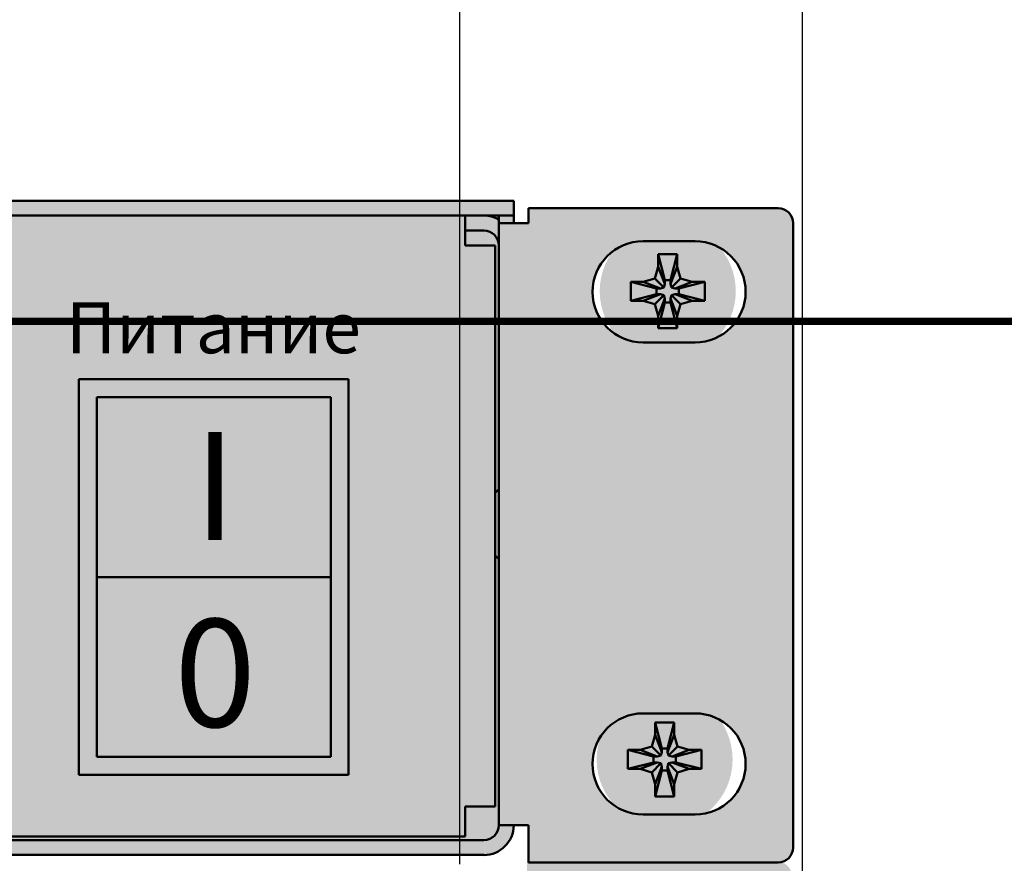
# Model space of a CAD drawing. Units: millimetres. Extents: x 960475 to 1635392, y 169295 to 248840.
# Drawn here: x 1177563 to 1178654, y 194155 to 195090 of the extents above; entities that cross this region are included whole.
import ezdxf

# ---------------------------------------------------------------- set-up
doc = ezdxf.new("R2010")
doc.units = ezdxf.units.MM
doc.linetypes.add('K5LT_BASIC', pattern=[0])
for name, color, linetype in [('Выноски', 7, 'Continuous'), ('ГП_проезд за ЗУ', 7, 'Continuous'), ('Системный слой', 7, 'Continuous')]:
    doc.layers.add(name, color=color, linetype=linetype)
doc.layers.add('ПС_Кабель', color=7, linetype='Continuous', lineweight=30)
doc.layers.add('Системный слой (1)', color=7, linetype='Continuous', true_color=0x909090)
doc.styles.get("Standard").update_dxf_attribs({"font": 'isocpeur.ttf'})

# ---------------------------------------------------------------- blocks, each defined once
blk = doc.blocks.new('U17')
at = {"layer": 'ГП_проезд за ЗУ', "lineweight": 15, "transparency": 33554636}
h = blk.add_hatch(color=4, dxfattribs=at)
h.dxf.hatch_style = 1
h.paths.add_polyline_path([(-605.044, 1450.821, 0.413206), (-606.036, 1449.804), (-606.036, 1410.321, 0.414214), (-605.036, 1409.321), (-165.036, 1409.321, 0.414214), (-164.036, 1410.321), (-164.036, 1449.821, 0.414214), (-165.036, 1450.821)])
h.paths.add_polyline_path([(-606.036, 1450.821), (-607.536, 1450.821), (-608.536, 1450.821), (-608.536, 1451.821), (-625.336, 1451.821, 0.414214), (-626.336, 1450.821), (-626.336, 1408.821, 0.414214), (-625.336, 1407.821), (-608.536, 1407.821), (-608.536, 1410.321), (-606.036, 1410.321)])
h.paths.add_polyline_path([(-616.236, 1410.546), (-619.736, 1410.546, -1), (-619.736, 1417.346), (-616.236, 1417.346, -1)], flags=16)
h.paths.add_polyline_path([(-616.236, 1442.296), (-619.736, 1442.296, -1), (-619.736, 1449.096), (-616.236, 1449.096, -1)], flags=16)
h.paths.add_polyline_path([(-143.736, 1450.821, 0.414214), (-144.736, 1451.821), (-161.536, 1451.821), (-161.536, 1450.821), (-164.036, 1450.821), (-164.036, 1410.321), (-161.536, 1410.321), (-161.536, 1407.821), (-144.736, 1407.821, 0.414214), (-143.736, 1408.821)])
h.paths.add_polyline_path([(-153.836, 1442.296, -1), (-153.836, 1449.096), (-150.336, 1449.096, -1), (-150.336, 1442.296)], flags=16)
h.paths.add_polyline_path([(-150.336, 1417.346, -1), (-150.336, 1410.546), (-153.836, 1410.546, -1), (-153.836, 1417.346)], flags=16)
blk = doc.blocks.new('ДК-ОСО')
at = {"lineweight": 50}
h = blk.add_hatch(color=133, dxfattribs=at)
h.dxf.hatch_style = 1
h.paths.add_polyline_path([(765311.5, -497948.4), (765278.6, -497948.4), (765278.6, -497915.5), (764630, -497915.5), (764630, -498601.8), (765278.6, -498601.8), (765278.6, -498568.9), (765311.5, -498568.9)])
h.paths.add_polyline_path([(764851.4, -498096.4), (765149.6, -498096.4), (765149.6, -498533.7), (764851.4, -498533.7)], flags=16)
h.paths.add_polyline_path([(764871.3, -498116.2), (765129.8, -498116.2), (765129.8, -498315.1), (765129.8, -498513.9), (764871.3, -498513.9), (764871.3, -498315.1)], flags=0)
h.paths.add_polyline_path([(765641.1, -497923.8, 0.414214), (765624.6, -497907.3), (765348.5, -497907.3), (765348.5, -497923.8), (765315.6, -497923.8), (765315.6, -498589.5), (765348.5, -498589.5), (765348.5, -498630.6), (765624.6, -498630.6, 0.414214), (765641.1, -498614.1)])
h.paths.add_polyline_path([(765475.1, -497943.9), (765532.6, -497943.9, -1), (765532.6, -498055.7), (765475.1, -498055.7, -1)], flags=16)
h.paths.add_polyline_path([(765475.1, -498465.8), (765532.6, -498465.8, -1), (765532.6, -498577.5), (765475.1, -498577.5, -1)], flags=16)
h.paths.add_polyline_path([(765332.1, -497899.1), (765315.6, -497899.1), (764630, -497899.1), (764630, -497915.5), (765278.6, -497915.5), (765315.6, -497915.5), (765332.1, -497915.5)])
h.paths.add_polyline_path([(765315.6, -497923.8), (765315.6, -497919.9, 0.131652), (765299.2, -497915.5), (765278.6, -497915.5), (765278.6, -497932), (765299.2, -497932, -0.414214), (765315.6, -497948.4)])
h.paths.add_polyline_path([(765299.2, -497932), (765278.6, -497932), (765278.6, -497948.4), (765311.5, -497948.4), (765311.5, -498222.1), (765315.6, -498218), (765315.6, -497948.4, 0.414214)])
h.paths.add_polyline_path([(765315.6, -498218), (765311.5, -498222.1), (765311.5, -498291.1), (765315.6, -498295.2)])
h.paths.add_polyline_path([(765315.6, -498295.2), (765311.5, -498291.1), (765311.5, -498568.9), (765278.6, -498568.9), (765278.6, -498601.8), (764630, -498601.8), (764630, -498605.9), (765299.2, -498605.9, 0.414214), (765315.6, -498589.5)])
h.paths.add_polyline_path([(765332.1, -498589.5), (765315.6, -498589.5, -0.414214), (765299.2, -498605.9), (764630, -498605.9), (764630, -498622.3), (765299.2, -498622.3, 0.414214)])
h = blk.add_hatch(color=133, dxfattribs=at)
h.dxf.hatch_style = 1
h.paths.add_polyline_path([(765332.1, -497915.5), (765315.6, -497915.5), (765315.6, -497923.8), (765332.1, -497923.8)])
h.paths.add_polyline_path([(765315.6, -497915.5), (765299.2, -497915.5, -0.131652), (765315.6, -497919.9)])
h = blk.add_hatch(color=253, dxfattribs=at)
h.dxf.hatch_style = 1
h.paths.add_polyline_path([(765427.2, -497999.1, 1), (765577.6, -497999.1, 1)])
h.paths.add_polyline_path([(765491.8, -497958.3), (765512.9, -497958.3), (765512.9, -497972), (765516.6, -497984.9), (765529.5, -497988.6), (765543.3, -497988.6), (765543.3, -498009.7), (765529.5, -498009.7), (765516.6, -498013.3), (765512.9, -498026.2), (765512.9, -498040), (765491.8, -498040), (765491.8, -498026.2), (765488.2, -498013.3), (765475.3, -498009.7), (765461.5, -498009.7), (765461.5, -497988.6), (765475.3, -497988.6), (765488.2, -497984.9), (765491.8, -497972)], flags=16)
h.paths.add_polyline_path([(765514.6, -497986.9), (765514.6, -498011.4), (765490.1, -498011.4), (765490.1, -497986.9)], flags=0)
h = blk.add_hatch(color=251, dxfattribs=at)
h.dxf.hatch_style = 1
h.paths.add_polyline_path([(765505.6, -498011.4), (765499.2, -498011.4), (765491.8, -498040), (765512.9, -498040)])
h.paths.add_polyline_path([(765499.2, -498011.4), (765499.2, -498007.3), (765491.8, -498026.2), (765491.8, -498040)])
h.paths.add_polyline_path([(765499.2, -498007.3), (765498.1, -498003.4), (765488.2, -498013.3), (765491.8, -498026.2)])
h.paths.add_polyline_path([(765506.7, -498003.4), (765510.5, -498002.3), (765514.6, -498002.3), (765514.6, -497996), (765510.5, -497996), (765506.7, -497994.9), (765505.6, -497991), (765505.6, -497986.9), (765499.2, -497986.9), (765499.2, -497991), (765498.1, -497994.9), (765494.2, -497996), (765490.1, -497996), (765490.1, -498002.3), (765494.2, -498002.3), (765498.1, -498003.4), (765499.2, -498007.3), (765499.2, -498011.4), (765505.6, -498011.4), (765505.6, -498007.3)])
h.paths.add_polyline_path([(765506.7, -498003.4), (765505.6, -498007.3), (765512.9, -498026.2), (765516.6, -498013.3)])
h.paths.add_polyline_path([(765505.6, -498007.3), (765505.6, -498011.4), (765512.9, -498040), (765512.9, -498026.2)])
h.paths.add_polyline_path([(765510.5, -498002.3), (765506.7, -498003.4), (765516.6, -498013.3), (765529.5, -498009.7)])
h.paths.add_polyline_path([(765514.6, -498002.3), (765510.5, -498002.3), (765529.5, -498009.7), (765543.3, -498009.7)])
h.paths.add_polyline_path([(765543.3, -497988.6), (765514.6, -497996), (765514.6, -498002.3), (765543.3, -498009.7)])
h.paths.add_polyline_path([(765543.3, -497988.6), (765529.5, -497988.6), (765510.5, -497996), (765514.6, -497996)])
h.paths.add_polyline_path([(765529.5, -497988.6), (765516.6, -497984.9), (765506.7, -497994.9), (765510.5, -497996)])
h.paths.add_polyline_path([(765516.6, -497984.9), (765512.9, -497972), (765505.6, -497991), (765506.7, -497994.9)])
h.paths.add_polyline_path([(765512.9, -497972), (765512.9, -497958.3), (765505.6, -497986.9), (765505.6, -497991)])
h.paths.add_polyline_path([(765512.9, -497958.3), (765491.8, -497958.3), (765499.2, -497986.9), (765505.6, -497986.9)])
h.paths.add_polyline_path([(765491.8, -497972), (765488.2, -497984.9), (765498.1, -497994.9), (765499.2, -497991)])
h.paths.add_polyline_path([(765491.8, -497958.3), (765491.8, -497972), (765499.2, -497991), (765499.2, -497986.9)])
h.paths.add_polyline_path([(765488.2, -497984.9), (765475.3, -497988.6), (765494.2, -497996), (765498.1, -497994.9)])
h.paths.add_polyline_path([(765475.3, -497988.6), (765461.5, -497988.6), (765490.1, -497996), (765494.2, -497996)])
h.paths.add_polyline_path([(765490.1, -497996), (765461.5, -497988.6), (765461.5, -498009.7), (765490.1, -498002.3)])
h.paths.add_polyline_path([(765494.2, -498002.3), (765490.1, -498002.3), (765461.5, -498009.7), (765475.3, -498009.7)])
h.paths.add_polyline_path([(765498.1, -498003.4), (765494.2, -498002.3), (765475.3, -498009.7), (765488.2, -498013.3)])
h = blk.add_hatch(color=250, dxfattribs=at)
h.dxf.hatch_style = 1
h.paths.add_polyline_path([(764871.3, -498116.2), (764871.3, -498315.1), (765129.8, -498315.1), (765129.8, -498116.2)], flags=0)
h.paths.add_polyline_path([(765149.6, -498096.4), (764851.4, -498096.4), (764851.4, -498533.7), (765149.6, -498533.7)])
h.paths.add_polyline_path([(764871.3, -498116.2), (764871.3, -498315.1), (764871.3, -498513.9), (765129.8, -498513.9), (765129.8, -498315.1), (765129.8, -498116.2)], flags=16)
h = blk.add_hatch(color=250, dxfattribs=at)
h.dxf.hatch_style = 1
h.paths.add_polyline_path([(765129.8, -498116.2), (764871.3, -498116.2), (764871.3, -498315.1), (765129.8, -498315.1)])
h = blk.add_hatch(color=250, dxfattribs=at)
h.dxf.hatch_style = 1
h.paths.add_polyline_path([(765129.8, -498315.1), (764871.3, -498315.1), (764871.3, -498513.9), (765129.8, -498513.9)])
h = blk.add_hatch(color=253, dxfattribs=at)
h.dxf.hatch_style = 1
h.paths.add_polyline_path([(765423.8, -498516.8, 1), (765574.1, -498516.8, 1)])
h.paths.add_polyline_path([(765488.4, -498475.9), (765509.5, -498475.9), (765509.5, -498489.7), (765513.2, -498502.6), (765526.1, -498506.2), (765539.8, -498506.2), (765539.8, -498527.3), (765526.1, -498527.3), (765513.2, -498531), (765509.5, -498543.9), (765509.5, -498557.7), (765488.4, -498557.7), (765488.4, -498543.9), (765484.7, -498531), (765471.8, -498527.3), (765458.1, -498527.3), (765458.1, -498506.2), (765471.8, -498506.2), (765484.7, -498502.6), (765488.4, -498489.7)], flags=16)
h.paths.add_polyline_path([(765511.2, -498504.5), (765511.2, -498529), (765486.7, -498529), (765486.7, -498504.5)], flags=0)
h = blk.add_hatch(color=251, dxfattribs=at)
h.dxf.hatch_style = 1
h.paths.add_polyline_path([(765502.1, -498529), (765495.8, -498529), (765488.4, -498557.7), (765509.5, -498557.7)])
h.paths.add_polyline_path([(765495.8, -498529), (765495.8, -498524.9), (765488.4, -498543.9), (765488.4, -498557.7)])
h.paths.add_polyline_path([(765495.8, -498524.9), (765494.7, -498521), (765484.7, -498531), (765488.4, -498543.9)])
h.paths.add_polyline_path([(765503.2, -498521), (765507.1, -498520), (765511.2, -498520), (765511.2, -498513.6), (765507.1, -498513.6), (765503.2, -498512.5), (765502.1, -498508.6), (765502.1, -498504.5), (765495.8, -498504.5), (765495.8, -498508.6), (765494.7, -498512.5), (765490.8, -498513.6), (765486.7, -498513.6), (765486.7, -498520), (765490.8, -498520), (765494.7, -498521), (765495.8, -498524.9), (765495.8, -498529), (765502.1, -498529), (765502.1, -498524.9)])
h.paths.add_polyline_path([(765503.2, -498521), (765502.1, -498524.9), (765509.5, -498543.9), (765513.2, -498531)])
h.paths.add_polyline_path([(765502.1, -498524.9), (765502.1, -498529), (765509.5, -498557.7), (765509.5, -498543.9)])
h.paths.add_polyline_path([(765507.1, -498520), (765503.2, -498521), (765513.2, -498531), (765526.1, -498527.3)])
h.paths.add_polyline_path([(765511.2, -498520), (765507.1, -498520), (765526.1, -498527.3), (765539.8, -498527.3)])
h.paths.add_polyline_path([(765539.8, -498506.2), (765511.2, -498513.6), (765511.2, -498520), (765539.8, -498527.3)])
h.paths.add_polyline_path([(765539.8, -498506.2), (765526.1, -498506.2), (765507.1, -498513.6), (765511.2, -498513.6)])
h.paths.add_polyline_path([(765526.1, -498506.2), (765513.2, -498502.6), (765503.2, -498512.5), (765507.1, -498513.6)])
h.paths.add_polyline_path([(765513.2, -498502.6), (765509.5, -498489.7), (765502.1, -498508.6), (765503.2, -498512.5)])
h.paths.add_polyline_path([(765509.5, -498489.7), (765509.5, -498475.9), (765502.1, -498504.5), (765502.1, -498508.6)])
h.paths.add_polyline_path([(765509.5, -498475.9), (765488.4, -498475.9), (765495.8, -498504.5), (765502.1, -498504.5)])
h.paths.add_polyline_path([(765488.4, -498489.7), (765484.7, -498502.6), (765494.7, -498512.5), (765495.8, -498508.6)])
h.paths.add_polyline_path([(765488.4, -498475.9), (765488.4, -498489.7), (765495.8, -498508.6), (765495.8, -498504.5)])
h.paths.add_polyline_path([(765484.7, -498502.6), (765471.8, -498506.2), (765490.8, -498513.6), (765494.7, -498512.5)])
h.paths.add_polyline_path([(765471.8, -498506.2), (765458.1, -498506.2), (765486.7, -498513.6), (765490.8, -498513.6)])
h.paths.add_polyline_path([(765486.7, -498513.6), (765458.1, -498506.2), (765458.1, -498527.3), (765486.7, -498520)])
h.paths.add_polyline_path([(765490.8, -498520), (765486.7, -498520), (765458.1, -498527.3), (765471.8, -498527.3)])
h.paths.add_polyline_path([(765494.7, -498521), (765490.8, -498520), (765471.8, -498527.3), (765484.7, -498531)])
at = {"layer": 'Системный слой', "linetype": 'K5LT_BASIC', "lineweight": 50}
for p, q in [((758033.9, -497899.1), (765315.6, -497899.1)), ((765315.6, -497899.1), (765332.1, -497899.1)), ((765332.1, -497915.5), (765332.1, -497899.1)), ((765348.5, -497923.8), (765348.5, -497907.3)), ((765348.5, -497907.3), (765624.6, -497907.3)), ((758033.9, -497915.5), (765315.6, -497915.5)), ((758070.9, -497915.5), (765278.6, -497915.5)), ((765278.6, -497948.4), (765278.6, -497915.5)), ((765315.6, -497923.8), (765315.6, -497915.5)), ((765332.1, -497915.5), (765315.6, -497915.5)), ((765332.1, -497923.8), (765332.1, -497915.5)), ((765315.6, -498589.5), (765315.6, -497923.8)), ((765348.5, -497923.8), (765315.6, -497923.8)), ((765641.1, -498614.1), (765641.1, -497923.8)), ((765299.2, -497932), (765278.6, -497932)), ((765311.5, -497948.4), (765278.6, -497948.4)), ((765311.5, -497948.4), (765311.5, -498568.9)), ((765532.6, -497943.9), (765475.1, -497943.9)), ((765491.8, -497958.3), (765512.9, -497958.3)), ((765491.8, -497972), (765491.8, -497958.3)), ((765491.8, -497958.3), (765499.2, -497986.9)), ((765512.9, -497958.3), (765505.6, -497986.9)), ((765512.9, -497958.3), (765512.9, -497972)), ((765488.2, -497984.9), (765491.8, -497972)), ((765491.8, -497972), (765499.2, -497991)), ((765512.9, -497972), (765505.6, -497991)), ((765512.9, -497972), (765516.6, -497984.9)), ((765475.3, -497988.6), (765488.2, -497984.9)), ((765488.2, -497984.9), (765498.1, -497994.9)), ((765516.6, -497984.9), (765506.7, -497994.9)), ((765516.6, -497984.9), (765529.5, -497988.6)), ((765461.5, -498009.7), (765461.5, -497988.6)), ((765461.5, -497988.6), (765490.1, -497996)), ((765461.5, -497988.6), (765475.3, -497988.6)), ((765475.3, -497988.6), (765494.2, -497996)), ((765490.1, -498002.3), (765490.1, -497996)), ((765490.1, -497996), (765494.2, -497996)), ((765494.2, -497996), (765498.1, -497994.9)), ((765498.1, -497994.9), (765499.2, -497991)), ((765499.2, -497991), (765499.2, -497986.9)), ((765499.2, -497986.9), (765505.6, -497986.9)), ((765505.6, -497986.9), (765505.6, -497991)), ((765505.6, -497991), (765506.7, -497994.9)), ((765506.7, -497994.9), (765510.5, -497996)), ((765529.5, -497988.6), (765510.5, -497996)), ((765510.5, -497996), (765514.6, -497996)), ((765543.3, -497988.6), (765514.6, -497996)), ((765514.6, -497996), (765514.6, -498002.3)), ((765529.5, -497988.6), (765543.3, -497988.6)), ((765543.3, -497988.6), (765543.3, -498009.7)), ((765461.5, -498009.7), (765490.1, -498002.3)), ((765475.3, -498009.7), (765494.2, -498002.3)), ((765488.2, -498013.3), (765498.1, -498003.4)), ((765494.2, -498002.3), (765490.1, -498002.3)), ((765491.8, -498026.2), (765499.2, -498007.3)), ((765498.1, -498003.4), (765494.2, -498002.3)), ((765499.2, -498007.3), (765498.1, -498003.4)), ((765499.2, -498011.4), (765499.2, -498007.3)), ((765506.7, -498003.4), (765505.6, -498007.3)), ((765505.6, -498007.3), (765505.6, -498011.4)), ((765512.9, -498026.2), (765505.6, -498007.3)), ((765510.5, -498002.3), (765506.7, -498003.4)), ((765516.6, -498013.3), (765506.7, -498003.4)), ((765514.6, -498002.3), (765510.5, -498002.3)), ((765529.5, -498009.7), (765510.5, -498002.3)), ((765543.3, -498009.7), (765514.6, -498002.3)), ((765475.3, -498009.7), (765461.5, -498009.7)), ((765488.2, -498013.3), (765475.3, -498009.7)), ((765491.8, -498026.2), (765488.2, -498013.3)), ((765491.8, -498040), (765499.2, -498011.4)), ((765505.6, -498011.4), (765499.2, -498011.4)), ((765512.9, -498040), (765505.6, -498011.4)), ((765516.6, -498013.3), (765512.9, -498026.2)), ((765529.5, -498009.7), (765516.6, -498013.3)), ((765543.3, -498009.7), (765529.5, -498009.7)), ((765491.8, -498040), (765491.8, -498026.2)), ((765512.9, -498026.2), (765512.9, -498040)), ((765512.9, -498040), (765491.8, -498040)), ((765475.1, -498055.7), (765532.6, -498055.7)), ((765315.6, -498218), (765311.5, -498222.1)), ((765315.6, -498295.2), (765311.5, -498291.1)), ((765532.6, -498465.8), (765475.1, -498465.8)), ((765488.4, -498475.9), (765509.5, -498475.9)), ((765488.4, -498489.7), (765488.4, -498475.9)), ((765488.4, -498475.9), (765495.8, -498504.5)), ((765509.5, -498475.9), (765502.1, -498504.5)), ((765509.5, -498475.9), (765509.5, -498489.7)), ((765484.7, -498502.6), (765488.4, -498489.7)), ((765488.4, -498489.7), (765495.8, -498508.6)), ((765509.5, -498489.7), (765502.1, -498508.6)), ((765509.5, -498489.7), (765513.2, -498502.6)), ((765458.1, -498527.3), (765458.1, -498506.2)), ((765458.1, -498506.2), (765486.7, -498513.6)), ((765458.1, -498506.2), (765471.8, -498506.2)), ((765471.8, -498506.2), (765484.7, -498502.6)), ((765471.8, -498506.2), (765490.8, -498513.6)), ((765484.7, -498502.6), (765494.7, -498512.5)), ((765495.8, -498508.6), (765495.8, -498504.5)), ((765495.8, -498504.5), (765502.1, -498504.5)), ((765502.1, -498504.5), (765502.1, -498508.6)), ((765513.2, -498502.6), (765503.2, -498512.5)), ((765526.1, -498506.2), (765507.1, -498513.6)), ((765539.8, -498506.2), (765511.2, -498513.6)), ((765513.2, -498502.6), (765526.1, -498506.2)), ((765526.1, -498506.2), (765539.8, -498506.2)), ((765539.8, -498506.2), (765539.8, -498527.3)), ((765486.7, -498520), (765486.7, -498513.6)), ((765486.7, -498513.6), (765490.8, -498513.6)), ((765490.8, -498513.6), (765494.7, -498512.5)), ((765494.7, -498512.5), (765495.8, -498508.6)), ((765502.1, -498508.6), (765503.2, -498512.5)), ((765503.2, -498512.5), (765507.1, -498513.6)), ((765507.1, -498513.6), (765511.2, -498513.6)), ((765511.2, -498513.6), (765511.2, -498520)), ((765458.1, -498527.3), (765486.7, -498520)), ((765471.8, -498527.3), (765458.1, -498527.3)), ((765471.8, -498527.3), (765490.8, -498520)), ((765484.7, -498531), (765471.8, -498527.3)), ((765484.7, -498531), (765494.7, -498521)), ((765490.8, -498520), (765486.7, -498520)), ((765488.4, -498543.9), (765495.8, -498524.9)), ((765488.4, -498557.7), (765495.8, -498529)), ((765494.7, -498521), (765490.8, -498520)), ((765495.8, -498524.9), (765494.7, -498521)), ((765495.8, -498529), (765495.8, -498524.9)), ((765502.1, -498529), (765495.8, -498529)), ((765503.2, -498521), (765502.1, -498524.9)), ((765502.1, -498524.9), (765502.1, -498529)), ((765509.5, -498543.9), (765502.1, -498524.9)), ((765509.5, -498557.7), (765502.1, -498529)), ((765507.1, -498520), (765503.2, -498521)), ((765513.2, -498531), (765503.2, -498521)), ((765511.2, -498520), (765507.1, -498520)), ((765526.1, -498527.3), (765507.1, -498520)), ((765539.8, -498527.3), (765511.2, -498520)), ((765526.1, -498527.3), (765513.2, -498531)), ((765539.8, -498527.3), (765526.1, -498527.3)), ((765488.4, -498543.9), (765484.7, -498531)), ((765513.2, -498531), (765509.5, -498543.9)), ((765488.4, -498557.7), (765488.4, -498543.9)), ((765509.5, -498543.9), (765509.5, -498557.7)), ((765509.5, -498557.7), (765488.4, -498557.7)), ((765278.6, -498568.9), (765278.6, -498601.8)), ((765278.6, -498568.9), (765311.5, -498568.9)), ((765475.1, -498577.5), (765532.6, -498577.5)), ((765315.6, -498589.5), (765348.5, -498589.5)), ((765348.5, -498589.5), (765348.5, -498630.6)), ((758050.4, -498605.9), (765299.2, -498605.9)), ((765278.6, -498601.8), (758070.9, -498601.8)), ((758050.4, -498622.3), (765299.2, -498622.3)), ((765624.6, -498630.6), (765348.5, -498630.6))]:
    blk.add_line(p, q, dxfattribs=at)
at = {"layer": 'Системный слой', "color": 252, "linetype": 'K5LT_BASIC', "lineweight": 50}
for p, q in [((764851.4, -498096.4), (764851.4, -498533.7)), ((765149.6, -498096.4), (764851.4, -498096.4)), ((765149.6, -498533.7), (765149.6, -498096.4)), ((765129.8, -498116.2), (764871.3, -498116.2)), ((764871.3, -498116.2), (764871.3, -498315.1)), ((765129.8, -498315.1), (765129.8, -498116.2)), ((764871.3, -498315.1), (764871.3, -498513.9)), ((764871.3, -498315.1), (765129.8, -498315.1)), ((765129.8, -498513.9), (765129.8, -498315.1)), ((764871.3, -498513.9), (765129.8, -498513.9)), ((764851.4, -498533.7), (765149.6, -498533.7))]:
    blk.add_line(p, q, dxfattribs=at)
at = {"layer": 'Системный слой', "linetype": 'K5LT_BASIC', "lineweight": 50}
for centre, radius, start, end in [((765624.6, -497923.8), 16.4, 0, 90), ((765299.2, -497948.4), 32.9, 60, 90), ((765299.2, -497948.4), 16.4, 0, 90), ((765475.1, -497999.8), 55.9, 90, 270), ((765532.6, -497999.8), 55.9, 270, 90), ((765475.1, -498521.7), 55.9, 90, 270), ((765532.6, -498521.7), 55.9, 270, 90), ((765299.2, -498589.5), 16.4, 270, 0), ((765299.2, -498589.5), 32.9, 270, 0), ((765624.6, -498614.1), 16.4, 270, 0)]:
    blk.add_arc(centre, radius, start, end, dxfattribs=at)
at = {"color": 7, "lineweight": 50, "insert": (764796.2, -498011.4), "char_height": 56.296, "width": 408.03, "attachment_point": 1}
blk.add_mtext('\\pxqc,t14;{\\fBahnschrift Condensed|b0|i0|c204|p34;Питание}', dxfattribs=at)
at = {"color": 255, "lineweight": 50, "char_height": 119.282, "width": 110.72, "attachment_point": 1}
for s, insert in [('\\pxqc,t14;{\\fBahnschrift Condensed|b0|i0|c0|p34;I}', (764946.5, -498154.8)), ('\\pxqc,t14;{\\fBahnschrift Condensed|b0|i0|c204|p34;0}', (764946.6, -498361.5))]:
    blk.add_mtext(s, dxfattribs=dict(at, insert=insert))

msp = doc.modelspace()

# ---------------------------------------------------------------- linework, layer by layer
at = {"color": 7, "lineweight": 25}
msp.add_line((1178051.1, 194154), (1178051.1, 207593.3), dxfattribs=at)
msp.add_line((1178430.3, 207593.3), (1178430.3, 187149.4))
at = {"layer": 'Выноски', "const_width": 8.24}
msp.add_lwpolyline([(1176654.3, 194755.8), (1188437.9, 194755.8)], dxfattribs=at)

# ---------------------------------------------------------------- block references
at = {"layer": 'ПС_Кабель', "xscale": 1.002469134900886, "yscale": 1.002469134900886, "zscale": 1.002469134900886}
msp.add_blockref('ДК-ОСО', (410888.9, 694017.8), dxfattribs=at)
at = {"layer": 'Системный слой (1)', "xscale": 16.50256924578783, "yscale": 16.50256924578783, "zscale": 16.50256924578783}
msp.add_blockref('U17', (1180791.1, 170198.2), dxfattribs=at)

doc.saveas('drawing.dxf')
